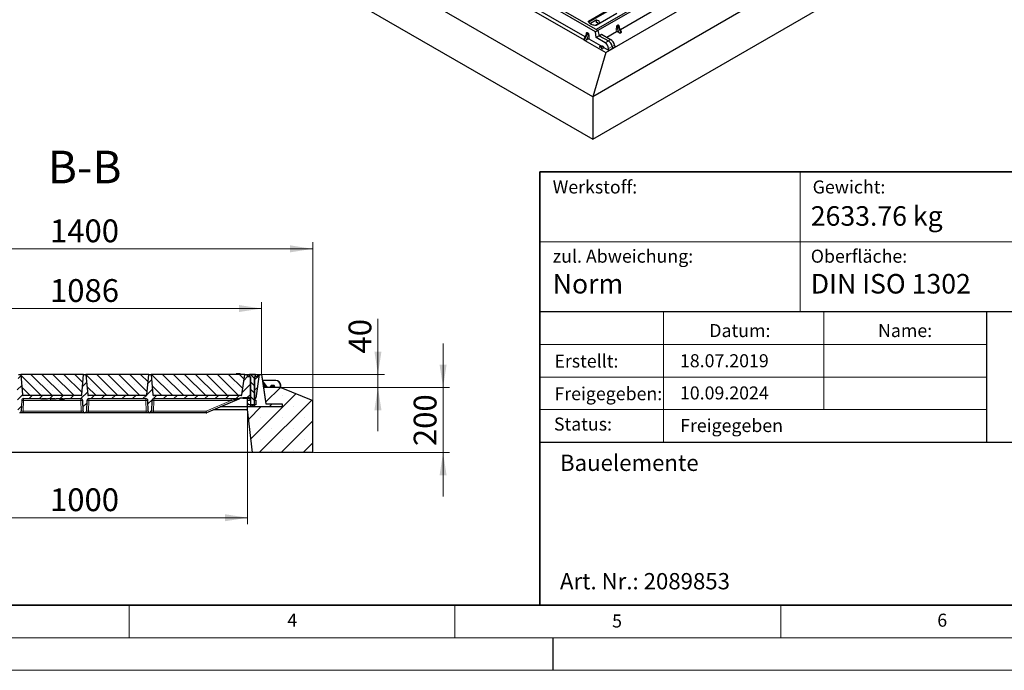
# Model space of a CAD drawing. Units: millimetres. Extents: x 0 to 420, y 0 to 297.
# Drawn here: x 148 to 299, y 0 to 100 of the extents above; entities that cross this region are included whole.
import ezdxf

# ---------------------------------------------------------------- set-up
doc = ezdxf.new("R2010")
doc.units = ezdxf.units.MM
doc.styles.add('SLDTEXTSTYLE0', font='TXT', dxfattribs={"width": 0.605})
doc.dimstyles.new('SLDDIMSTYLE0', dxfattribs={"dimtxt": 3.5, "dimasz": 3.5, "dimexe": 0, "dimexo": 0.0625, "dimgap": 0.875, "dimtad": 1, "dimlfac": 20, "dimrnd": 1e-09, "dimzin": 12, "dimdsep": 46, "dimtxsty": 'SLDTEXTSTYLE0', "dimsah": 1, "dimcen": 0.09, "dimadec": 0, "dimazin": 3, "dimtfac": 1, "dimtdec": 3, "dimtofl": 0, "dimtmove": 0, "dimatfit": 3, "dimfxl": 0, "dimfrac": 2, "dimtolj": 1, "dimtzin": 12, "dimarcsym": 0})
doc.dimstyles.new('SLDDIMSTYLE1', dxfattribs={"dimtxt": 3.5, "dimasz": 3.5, "dimexe": 0, "dimexo": 0.0625, "dimgap": 0.875, "dimtad": 1, "dimlfac": 20, "dimrnd": 1e-09, "dimzin": 12, "dimdsep": 46, "dimtxsty": 'SLDTEXTSTYLE0', "dimsah": 1, "dimcen": 0.09, "dimadec": 0, "dimazin": 3, "dimtfac": 1, "dimtdec": 3, "dimtmove": 0, "dimatfit": 0, "dimfxl": 0, "dimfrac": 2, "dimtolj": 1, "dimtzin": 12, "dimarcsym": 0})
pattern_1 = [(45, (0, 0), (-3.175, 3.175), [])]
pattern_2 = [(45, (0, 0), (-0.79375, 0.79375), [])]

# ---------------------------------------------------------------- blocks, each defined once
blk = doc.blocks.new('_D_13')
at = {"color": 7, "linetype": 'Continuous', "lineweight": 0}
for p, q in [((131.02, 45.51), (131.02, 56.51)), ((185.32, 45.51), (185.32, 56.51)), ((131.02, 55.51), (185.32, 55.51))]:
    blk.add_line(p, q, dxfattribs=at)
at = {"color": 7, "linetype": 'Continuous', "lineweight": 18}
for points in [[(131.02, 55.51), (134.52, 54.97), (134.52, 56.05)], [(185.32, 55.51), (181.82, 56.05), (181.82, 54.97)]]:
    blk.add_solid(points, dxfattribs=at)
at = {"color": 7, "linetype": 'Continuous', "lineweight": 18, "insert": (152.83, 60.02), "char_height": 3.5, "attachment_point": 1, "style": 'SLDTEXTSTYLE0'}
blk.add_mtext('1086', dxfattribs=at)
blk = doc.blocks.new('_D_14')
at = {"color": 7, "linetype": 'Continuous', "lineweight": 0}
for p, q in [((123.17, 41.51), (123.17, 65.67)), ((193.17, 41.51), (193.17, 65.67)), ((193.17, 64.67), (123.17, 64.67))]:
    blk.add_line(p, q, dxfattribs=at)
at = {"color": 7, "linetype": 'Continuous', "lineweight": 18}
for points in [[(123.17, 64.67), (126.67, 64.13), (126.67, 65.21)], [(193.17, 64.67), (189.67, 65.21), (189.67, 64.13)]]:
    blk.add_solid(points, dxfattribs=at)
at = {"color": 7, "linetype": 'Continuous', "lineweight": 18, "insert": (152.83, 69.18), "char_height": 3.5, "attachment_point": 1, "style": 'SLDTEXTSTYLE0'}
blk.add_mtext('1400', dxfattribs=at)
blk = doc.blocks.new('_D_15')
at = {"color": 7, "linetype": 'Continuous', "lineweight": 0}
for p, q in [((133.17, 39.89), (133.17, 22.41)), ((183.17, 39.89), (183.17, 22.41)), ((133.17, 23.41), (183.17, 23.41))]:
    blk.add_line(p, q, dxfattribs=at)
at = {"color": 7, "linetype": 'Continuous', "lineweight": 18}
for points in [[(133.17, 23.41), (136.67, 22.87), (136.67, 23.95)], [(183.17, 23.41), (179.67, 23.95), (179.67, 22.87)]]:
    blk.add_solid(points, dxfattribs=at)
at = {"color": 7, "linetype": 'Continuous', "lineweight": 18, "insert": (152.83, 27.92), "char_height": 3.5, "attachment_point": 1, "style": 'SLDTEXTSTYLE0'}
blk.add_mtext('1000', dxfattribs=at)
blk = doc.blocks.new('_D_16')
at = {"color": 7, "linetype": 'Continuous', "lineweight": 0}
for p, q in [((203.17, 45.41), (203.17, 53.95)), ((185.42, 45.41), (204.17, 45.41)), ((203.17, 43.41), (203.17, 45.41)), ((188.37, 43.41), (204.17, 43.41)), ((203.17, 43.41), (203.17, 36.68))]:
    blk.add_line(p, q, dxfattribs=at)
at = {"color": 7, "linetype": 'Continuous', "lineweight": 18}
for points in [[(203.17, 45.41), (203.71, 48.91), (202.63, 48.91)], [(203.17, 43.41), (202.63, 39.91), (203.71, 39.91)]]:
    blk.add_solid(points, dxfattribs=at)
at = {"color": 7, "linetype": 'Continuous', "lineweight": 18, "insert": (198.66, 48.61), "char_height": 3.5, "attachment_point": 1, "rotation": 90, "style": 'SLDTEXTSTYLE0'}
blk.add_mtext('40', dxfattribs=at)
blk = doc.blocks.new('_D_17')
at = {"color": 7, "linetype": 'Continuous', "lineweight": 0}
for p, q in [((213.17, 43.41), (213.17, 50.14)), ((188.37, 43.41), (214.17, 43.41)), ((213.17, 33.41), (213.17, 43.41)), ((193.27, 33.41), (214.17, 33.41)), ((213.17, 33.41), (213.17, 26.68))]:
    blk.add_line(p, q, dxfattribs=at)
at = {"color": 7, "linetype": 'Continuous', "lineweight": 18}
for points in [[(213.17, 43.41), (213.71, 46.91), (212.63, 46.91)], [(213.17, 33.41), (212.63, 29.91), (213.71, 29.91)]]:
    blk.add_solid(points, dxfattribs=at)
at = {"color": 7, "linetype": 'Continuous', "lineweight": 18, "insert": (208.66, 34.4), "char_height": 3.5, "attachment_point": 1, "rotation": 90, "style": 'SLDTEXTSTYLE0'}
blk.add_mtext('200', dxfattribs=at)

msp = doc.modelspace()

# ---------------------------------------------------------------- hatches: boundary and pattern name
at = {"linetype": 'Continuous', "lineweight": 18}
h = msp.add_hatch(dxfattribs=at)
h.set_pattern_fill('DIN 201 Grauguss', scale=0.25, style=0, pattern_type=2)
h.set_pattern_definition(pattern_2)
edge = h.paths.add_edge_path(flags=0)
edge.add_arc((168.16398, 39.76082), 0.25, 182, 270)
edge.add_line((168.16398, 39.51082), (168.18114, 39.51082))
edge.add_arc((168.18114, 39.76082), 0.25, 270, 358)
edge.add_line((168.43098, 39.7521), (168.4884, 41.39629))
edge.add_arc((168.78822, 41.38582), 0.3, 90, 178, ccw=False)
edge.add_line((168.78822, 41.68582), (181.99214, 41.68582))
edge.add_line((181.99214, 41.68582), (181.99214, 41.76082))
edge.add_line((181.99214, 41.76082), (182.40959, 41.76082))
edge.add_line((182.40959, 41.76082), (182.40959, 41.83582))
edge.add_line((182.40959, 41.83582), (183.40959, 41.83582))
edge.add_line((183.40959, 41.83582), (183.40959, 41.76082))
edge.add_line((183.40959, 41.76082), (183.59756, 41.76082))
edge.add_line((183.59756, 41.76082), (183.59756, 45.01082))
edge.add_line((183.59756, 45.01082), (183.17256, 45.01082))
edge.add_line((183.17256, 45.01082), (183.17256, 45.41082))
edge.add_line((183.17256, 45.41082), (182.72256, 45.41082))
edge.add_line((182.72256, 45.41082), (182.2779, 42.24691))
edge.add_arc((182.17887, 42.26082), 0.1, 270, 352, ccw=False)
edge.add_line((182.17887, 42.16082), (168.72353, 42.16082))
edge.add_arc((168.72353, 42.26082), 0.1, 185, 270, ccw=False)
edge.add_line((168.62391, 42.25211), (168.34756, 45.41082))
edge.add_line((168.34756, 45.41082), (167.99756, 45.41082))
edge.add_line((167.99756, 45.41082), (167.72121, 42.25211))
edge.add_arc((167.62159, 42.26082), 0.1, 270, 355, ccw=False)
edge.add_line((167.62159, 42.16082), (158.72353, 42.16082))
edge.add_arc((158.72353, 42.26082), 0.1, 185, 270, ccw=False)
edge.add_line((158.62391, 42.25211), (158.34756, 45.41082))
edge.add_line((158.34756, 45.41082), (157.99756, 45.41082))
edge.add_line((157.99756, 45.41082), (157.72121, 42.25211))
edge.add_arc((157.62159, 42.26082), 0.1, 270, 355, ccw=False)
edge.add_line((157.62159, 42.16082), (148.72353, 42.16082))
edge.add_arc((148.72353, 42.26082), 0.1, 185, 270, ccw=False)
edge.add_line((148.62391, 42.25211), (148.34756, 45.41082))
edge.add_line((148.34756, 45.41082), (147.99756, 45.41082))
edge.add_line((147.99756, 45.41082), (147.72121, 42.25211))
edge.add_arc((147.62159, 42.26082), 0.1, 270, 355, ccw=False)
edge.add_line((147.62159, 42.16082), (134.16625, 42.16082))
edge.add_arc((134.16625, 42.26082), 0.1, 188, 270, ccw=False)
edge.add_line((134.06722, 42.24691), (133.62256, 45.41082))
edge.add_line((133.62256, 45.41082), (133.17256, 45.41082))
edge.add_line((133.17256, 45.41082), (133.17256, 45.01082))
edge.add_line((133.17256, 45.01082), (132.74756, 45.01082))
edge.add_line((132.74756, 45.01082), (132.74756, 41.76082))
edge.add_line((132.74756, 41.76082), (132.93553, 41.76082))
edge.add_line((132.93553, 41.76082), (132.93553, 41.83582))
edge.add_line((132.93553, 41.83582), (133.93553, 41.83582))
edge.add_line((133.93553, 41.83582), (133.93553, 41.76082))
edge.add_line((133.93553, 41.76082), (134.35298, 41.76082))
edge.add_line((134.35298, 41.76082), (134.35298, 41.68582))
edge.add_line((134.35298, 41.68582), (147.5569, 41.68582))
edge.add_arc((147.5569, 41.38582), 0.3, 2, 90, ccw=False)
edge.add_line((147.85672, 41.39629), (147.91413, 39.7521))
edge.add_arc((148.16398, 39.76082), 0.25, 182, 270)
edge.add_line((148.16398, 39.51082), (148.18114, 39.51082))
edge.add_arc((148.18114, 39.76082), 0.25, 270, 358)
edge.add_line((148.43098, 39.7521), (148.4884, 41.39629))
edge.add_arc((148.78822, 41.38582), 0.3, 90, 178, ccw=False)
edge.add_line((148.78822, 41.68582), (151.36482, 41.68582))
edge.add_line((151.36482, 41.68582), (151.42256, 41.58582))
edge.add_line((151.42256, 41.58582), (151.52256, 41.58582))
edge.add_line((151.52256, 41.58582), (151.58029, 41.68582))
edge.add_line((151.58029, 41.68582), (152.26482, 41.68582))
edge.add_line((152.26482, 41.68582), (152.32256, 41.58582))
edge.add_line((152.32256, 41.58582), (152.42256, 41.58582))
edge.add_line((152.42256, 41.58582), (152.48029, 41.68582))
edge.add_line((152.48029, 41.68582), (153.63982, 41.68582))
edge.add_spline(control_points=[(153.63982, 41.68582), (153.65907, 41.65249), (153.67831, 41.61916), (153.69756, 41.58582)], knot_values=[0.047250206, 0.047250206, 0.047250206, 0.047250206, 0.049564629, 0.049564629, 0.049564629, 0.049564629], weights=[1, 1, 1, 1], degree=3, periodic=0)
edge.add_line((153.69756, 41.58582), (153.79756, 41.58582))
edge.add_spline(control_points=[(153.79756, 41.58582), (153.8168, 41.61916), (153.83605, 41.65249), (153.85529, 41.68582)], knot_values=[0.066854378, 0.066854378, 0.066854378, 0.066854378, 0.069147223, 0.069147223, 0.069147223, 0.069147223], weights=[1, 1, 1, 1], degree=3, periodic=0)
edge.add_line((153.85529, 41.68582), (154.21504, 41.68582))
edge.add_spline(control_points=[(154.21504, 41.68582), (154.23591, 41.65245), (154.25684, 41.61912), (154.27784, 41.58582)], knot_values=[0.014124739, 0.014124739, 0.014124739, 0.014124739, 0.016486817, 0.016486817, 0.016486817, 0.016486817], weights=[1, 1, 1, 1], degree=3, periodic=0)
edge.add_line((154.27784, 41.58582), (154.38801, 41.58582))
edge.add_spline(control_points=[(154.38801, 41.58582), (154.40946, 41.61922), (154.43099, 41.65256), (154.45263, 41.68582)], knot_values=[0.009209529, 0.009209529, 0.009209529, 0.009209529, 0.011590673, 0.011590673, 0.011590673, 0.011590673], weights=[1, 1, 1, 1], degree=3, periodic=0)
edge.add_line((154.45263, 41.68582), (154.89229, 41.68582))
edge.add_spline(control_points=[(154.89229, 41.68582), (154.91391, 41.65256), (154.93543, 41.61922), (154.95686, 41.58582)], knot_values=[0.009374019, 0.009374019, 0.009374019, 0.009374019, 0.011754691, 0.011754691, 0.011754691, 0.011754691], weights=[1, 1, 1, 1], degree=3, periodic=0)
edge.add_line((154.95686, 41.58582), (155.06697, 41.58582))
edge.add_spline(control_points=[(155.06697, 41.58582), (155.08796, 41.61912), (155.10888, 41.65245), (155.12974, 41.68582)], knot_values=[0.014307857, 0.014307857, 0.014307857, 0.014307857, 0.016669215, 0.016669215, 0.016669215, 0.016669215], weights=[1, 1, 1, 1], degree=3, periodic=0)
edge.add_line((155.12974, 41.68582), (157.5569, 41.68582))
edge.add_arc((157.5569, 41.38582), 0.3, 2, 90, ccw=False)
edge.add_line((157.85672, 41.39629), (157.91413, 39.7521))
edge.add_arc((158.16398, 39.76082), 0.25, 182, 270)
edge.add_line((158.16398, 39.51082), (158.18114, 39.51082))
edge.add_arc((158.18114, 39.76082), 0.25, 270, 358)
edge.add_line((158.43098, 39.7521), (158.4884, 41.39629))
edge.add_arc((158.78822, 41.38582), 0.3, 90, 178, ccw=False)
edge.add_line((158.78822, 41.68582), (167.5569, 41.68582))
edge.add_arc((167.5569, 41.38582), 0.3, 2, 90, ccw=False)
edge.add_line((167.85672, 41.39629), (167.91413, 39.7521))
h = msp.add_hatch(dxfattribs=at)
h.set_pattern_fill('SACNCR', scale=0.5, angle=90, style=0)
edge = h.paths.add_edge_path(flags=0)
edge.add_arc((157.62159, 42.26082), 0.1, 270, 355)
edge.add_line((157.72121, 42.25211), (157.99756, 45.41082))
edge.add_line((157.99756, 45.41082), (148.34756, 45.41082))
edge.add_line((148.34756, 45.41082), (148.62391, 42.25211))
edge.add_arc((148.72353, 42.26082), 0.1, 185, 270)
edge.add_line((148.72353, 42.16082), (157.62159, 42.16082))
h = msp.add_hatch(dxfattribs=at)
h.set_pattern_fill('SACNCR', scale=0.5, angle=90, style=0)
edge = h.paths.add_edge_path(flags=0)
edge.add_arc((167.62159, 42.26082), 0.1, 270, 355)
edge.add_line((167.72121, 42.25211), (167.99756, 45.41082))
edge.add_line((167.99756, 45.41082), (158.34756, 45.41082))
edge.add_line((158.34756, 45.41082), (158.62391, 42.25211))
edge.add_arc((158.72353, 42.26082), 0.1, 185, 270)
edge.add_line((158.72353, 42.16082), (167.62159, 42.16082))
h = msp.add_hatch(dxfattribs=at)
h.set_pattern_fill('SACNCR', scale=0.5, angle=90, style=0)
edge = h.paths.add_edge_path(flags=0)
edge.add_arc((182.17887, 42.26082), 0.1, 270, 352)
edge.add_line((182.2779, 42.24691), (182.72256, 45.41082))
edge.add_line((182.72256, 45.41082), (168.34756, 45.41082))
edge.add_line((168.34756, 45.41082), (168.62391, 42.25211))
edge.add_arc((168.72353, 42.26082), 0.1, 185, 270)
edge.add_line((168.72353, 42.16082), (182.17887, 42.16082))
h = msp.add_hatch(dxfattribs=at)
h.set_pattern_fill('DIN 201 Grauguss', style=0, pattern_type=2)
h.set_pattern_definition(pattern_1)
h.paths.add_polyline_path([(184.25159, 41.73582), (184.25159, 41.43582), (184.45159, 41.43582), (184.45159, 40.73582), (183.35159, 40.73582), (183.35159, 40.83582), (183.15159, 40.83582), (183.15159, 40.41082), (188.45159, 40.41082), (188.45159, 40.91082), (185.95499, 40.91082), (185.32256, 45.41082), (184.92256, 45.41082), (184.40959, 41.76082), (184.27659, 41.76082)], flags=0)
h = msp.add_hatch(dxfattribs=at)
h.set_pattern_fill('ANSI31', scale=0.25, angle=90, style=0)
h.paths.add_polyline_path([(183.62256, 40.55902), (183.67076, 40.51082), (184.17436, 40.51082), (184.22256, 40.55902), (184.22256, 45.01082), (184.39335, 45.01082), (184.39335, 45.37382), (184.37256, 45.38582), (183.47256, 45.38582), (183.45177, 45.37382), (183.45177, 45.01082), (183.62256, 45.01082)], flags=0)
h = msp.add_hatch(dxfattribs=at)
h.set_pattern_fill('DIN 201 Grauguss', scale=0.25, style=0, pattern_type=2)
h.set_pattern_definition(pattern_2)
h.paths.add_polyline_path([(184.67256, 45.41082), (184.67256, 45.01082), (184.24756, 45.01082), (184.24756, 41.76082), (184.40959, 41.76082), (184.92256, 45.41082)], flags=0)
h = msp.add_hatch(dxfattribs=at)
h.set_pattern_fill('SACNCR', style=0)
h.paths.add_polyline_path([(183.17256, 40.41082), (183.17256, 39.99349), (183.92256, 33.41082), (193.17256, 33.41082), (193.17256, 41.41082), (188.27256, 43.41082), (185.60364, 43.41082), (185.95499, 40.91082), (188.45159, 40.91082), (188.45159, 40.41082)], flags=0)
h = msp.add_hatch(dxfattribs=at)
h.set_pattern_fill('DIN 201 Grauguss', style=0, pattern_type=2)
h.set_pattern_definition(pattern_1)
h.paths.add_polyline_path([(183.15159, 41.43582), (183.55159, 41.43582), (183.55159, 41.73582), (183.52659, 41.76082), (183.15159, 41.76082)], flags=0)

# ---------------------------------------------------------------- linework, layer by layer
at = {"color": 7, "linetype": 'Continuous', "lineweight": 25}
for p, q in [((396.64559, 180.67692), (236.13235, 88.0146)), ((238.12993, 94.80125), (386.29928, 180.3376)), ((236.13235, 81.48227), (396.64559, 174.14459)), ((236.58282, 97.94959), (198.15722, 120.13221)), ((236.93637, 98.15369), (198.51077, 120.33632)), ((236.65351, 98.31698), (198.8233, 120.1559)), ((236.13235, 88.0146), (186.63488, 116.58888)), ((186.63488, 110.05655), (236.13235, 81.48227)), ((255.03828, 108.93029), (236.65351, 98.31698)), ((255.32113, 108.76701), (236.93635, 98.1537)), ((216.88596, 107.06513), (234.80763, 96.71918)), ((234.97442, 97.18799), (217.57897, 107.23018)), ((235.48678, 99.60283), (238.66876, 101.43975)), ((246.5185, 101.8228), (240.39423, 98.28734)), ((238.67205, 101.23038), (235.55065, 99.42843)), ((239.83549, 100.76621), (236.65351, 98.92929)), ((236.64624, 99.74811), (235.80074, 99.26001)), ((236.48023, 98.94504), (237.25879, 99.3945)), ((236.64624, 99.74811), (236.64906, 99.37588)), ((236.65351, 98.31698), (236.93635, 98.1537)), ((240.55084, 97.95241), (240.1608, 98.78658)), ((235.18999, 97.65383), (234.79057, 96.79069)), ((235.40116, 96.82265), (235.13263, 96.67614)), ((235.19093, 97.6534), (235.18585, 97.6431)), ((237.37536, 95.80196), (235.61019, 96.82097)), ((236.58282, 97.94959), (236.93637, 98.15369)), ((236.65377, 97.10583), (236.58282, 97.94959)), ((237.12519, 97.37798), (236.65377, 97.10583)), ((238.06632, 96.29038), (236.65377, 97.10583)), ((236.93637, 98.15369), (237.12519, 97.37798)), ((237.12518, 97.378), (237.4822, 97.5841)), ((237.12519, 97.37798), (238.53774, 96.56253)), ((237.4822, 97.5841), (238.89477, 96.76864)), ((239.80099, 97.94486), (238.32912, 97.09517)), ((240.20844, 97.83803), (240.0106, 97.946)), ((240.44176, 97.82572), (240.51975, 97.87074)), ((234.8996, 96.66346), (234.82161, 96.70849)), ((234.91719, 96.65593), (238.12993, 94.80125)), ((237.3831, 95.80769), (237.20506, 95.67601)), ((237.3831, 95.80769), (237.53573, 95.75922)), ((237.68836, 95.71075), (237.51031, 95.57907)), ((237.53573, 95.75922), (237.68836, 95.71075)), ((237.68279, 95.29286), (237.61561, 95.37047)), ((237.66678, 95.75549), (237.63946, 95.73527)), ((237.68836, 95.71075), (237.81867, 95.52065)), ((237.81867, 95.52065), (237.90828, 95.38993)), ((238.59131, 95.10001), (237.90239, 95.49771)), ((238.59131, 95.10001), (238.57773, 95.4166)), ((238.59131, 95.10001), (239.55003, 95.65347)), ((239.13409, 95.73779), (239.193, 95.44736)), ((239.49112, 95.94389), (239.55003, 95.65347)), ((238.12993, 94.80125), (236.13235, 88.0146)), ((236.13235, 88.0146), (236.13235, 81.48227)), ((410, 55), (228, 55)), ((296.6, 55), (296.6, 35)), ((147.99756, 45.41082), (148.34756, 45.41082)), ((157.99756, 45.41082), (148.34756, 45.41082)), ((148.34756, 45.41082), (148.62391, 42.25211)), ((157.72121, 42.25211), (157.99756, 45.41082)), ((157.99756, 45.41082), (158.34756, 45.41082)), ((167.99756, 45.41082), (158.34756, 45.41082)), ((158.34756, 45.41082), (158.62391, 42.25211)), ((167.72121, 42.25211), (167.99756, 45.41082)), ((167.99756, 45.41082), (168.34756, 45.41082)), ((168.34756, 45.41082), (168.62391, 42.25211)), ((182.72256, 45.41082), (168.34756, 45.41082)), ((181.38796, 45.41082), (181.41477, 45.51082)), ((181.38796, 45.41082), (181.41477, 45.51082)), ((181.38797, 45.41082), (181.41477, 45.51082)), ((181.39576, 45.41082), (181.42256, 45.51082)), ((181.42006, 45.51082), (181.41477, 45.51082)), ((181.42256, 45.51082), (181.42171, 45.50766)), ((182.02256, 45.51082), (181.42256, 45.51082)), ((182.04935, 45.41082), (182.02256, 45.51082)), ((182.05716, 45.41082), (182.03035, 45.51082)), ((182.2779, 42.24691), (182.72256, 45.41082)), ((182.72256, 45.41082), (183.17256, 45.41082)), ((183.17256, 45.01082), (183.17256, 45.41082)), ((183.17256, 45.41082), (184.67256, 45.41082)), ((183.41608, 45.34563), (183.45177, 45.37382)), ((183.41608, 45.01082), (183.41608, 45.34563)), ((183.45177, 45.37382), (183.47256, 45.38582)), ((183.45177, 45.37382), (183.45177, 45.01082)), ((184.37256, 45.38582), (183.47256, 45.38582)), ((184.37256, 45.38582), (184.39335, 45.37382)), ((184.39335, 45.01082), (184.39335, 45.37382)), ((184.92256, 45.41082), (184.40959, 41.76082)), ((184.67256, 45.41082), (184.67256, 45.01082)), ((184.67256, 45.41082), (184.92256, 45.41082)), ((184.92256, 45.41082), (185.32256, 45.41082)), ((185.32256, 45.41082), (185.36453, 45.41082)), ((185.32256, 45.41082), (185.95499, 40.91082)), ((185.49805, 44.46082), (185.36453, 45.41082)), ((183.59756, 45.01082), (183.17256, 45.01082)), ((183.62256, 45.01082), (183.45177, 45.01082)), ((183.59756, 41.76082), (183.59756, 45.01082)), ((183.62256, 45.01082), (183.62256, 40.55902)), ((184.22256, 40.55902), (184.22256, 45.01082)), ((184.39335, 45.01082), (184.22256, 45.01082)), ((184.24756, 45.01082), (184.24756, 41.76082)), ((184.67256, 45.01082), (184.24756, 45.01082)), ((187.45375, 44.46082), (185.45607, 44.46082)), ((186.20267, 43.41082), (185.48574, 44.38021)), ((185.60364, 43.41082), (185.95499, 40.91082)), ((188.27256, 43.41082), (185.60364, 43.41082)), ((186.65053, 43.5048), (186.59615, 43.41082)), ((186.62724, 43.41082), (186.65053, 43.45052)), ((186.65053, 43.45052), (186.63045, 43.41082)), ((186.76534, 43.70323), (186.65053, 43.5048)), ((186.99628, 43.70397), (186.76534, 43.70323)), ((186.76534, 43.70323), (186.76534, 43.65392)), ((187.22722, 43.70472), (186.99628, 43.70397)), ((187.22722, 43.70472), (187.22722, 43.65541)), ((187.34334, 43.50704), (187.22722, 43.70472)), ((187.34334, 43.51121), (187.32083, 43.54536)), ((187.36219, 43.47495), (187.34334, 43.51121)), ((187.39986, 43.41082), (187.34334, 43.50704)), ((187.36472, 43.41082), (187.34334, 43.45276)), ((187.34334, 43.45276), (187.36816, 43.41082)), ((188.23286, 43.41082), (188.2009, 43.77619)), ((188.2749, 43.40987), (188.24285, 43.77619)), ((188.27256, 43.41082), (193.17256, 41.41082)), ((148.4884, 41.39629), (148.43098, 39.7521)), ((157.62159, 42.16082), (148.72353, 42.16082)), ((148.78822, 41.68582), (151.36482, 41.68582)), ((151.42256, 41.58582), (151.36482, 41.68582)), ((151.52256, 41.58582), (151.42256, 41.58582)), ((151.52256, 41.58582), (151.58029, 41.68582)), ((152.32256, 41.58582), (151.52256, 41.58582)), ((151.58029, 41.68582), (152.26482, 41.68582)), ((152.26482, 41.68582), (152.32256, 41.58582)), ((152.42256, 41.58582), (152.32256, 41.58582)), ((152.48029, 41.68582), (152.42256, 41.58582)), ((152.48029, 41.68582), (153.63982, 41.68582)), ((152.86477, 41.58582), (152.78848, 41.68582)), ((152.86477, 41.58582), (152.95133, 41.58582)), ((152.95133, 41.58582), (152.97664, 41.68582)), ((153.69756, 41.58582), (152.95133, 41.58582)), ((153.63982, 41.68582), (153.69756, 41.58582)), ((153.79756, 41.58582), (153.69756, 41.58582)), ((153.85529, 41.68582), (153.79756, 41.58582)), ((153.85529, 41.68582), (154.21504, 41.68582)), ((154.27784, 41.58582), (154.21504, 41.68582)), ((154.27784, 41.58582), (154.38801, 41.58582)), ((154.38801, 41.58582), (154.45263, 41.68582)), ((154.38801, 41.58582), (154.67289, 41.58582)), ((154.45263, 41.68582), (154.89229, 41.68582)), ((154.67282, 41.68582), (154.67289, 41.58582)), ((154.67289, 41.58582), (154.95686, 41.58582)), ((154.89229, 41.68582), (154.95686, 41.58582)), ((154.95686, 41.58582), (155.06697, 41.58582)), ((155.12974, 41.68582), (155.06697, 41.58582)), ((155.12974, 41.68582), (157.5569, 41.68582)), ((157.91413, 39.7521), (157.85672, 41.39629)), ((158.4884, 41.39629), (158.43098, 39.7521)), ((167.62159, 42.16082), (158.72353, 42.16082)), ((158.78822, 41.68582), (167.5569, 41.68582)), ((167.91413, 39.7521), (167.85672, 41.39629)), ((168.4884, 41.39629), (168.43098, 39.7521)), ((182.17887, 42.16082), (168.72353, 42.16082)), ((168.78822, 41.68582), (181.99214, 41.68582)), ((176.91216, 39.53508), (181.87396, 41.66157)), ((181.91391, 41.67604), (181.9619, 41.6843)), ((182.40959, 41.76082), (181.99214, 41.76082)), ((181.99214, 41.76082), (181.99214, 41.68582)), ((182.40959, 41.83582), (183.40959, 41.83582)), ((182.40959, 41.83582), (182.40959, 41.76082)), ((182.40959, 41.76082), (183.15159, 41.76082)), ((183.15159, 41.43582), (183.15159, 41.76082)), ((183.15159, 41.76082), (183.52659, 41.76082)), ((183.15159, 41.43582), (183.55159, 41.43582)), ((183.15159, 40.83582), (183.15159, 41.43582)), ((183.15159, 40.41082), (183.15159, 40.83582)), ((183.35159, 40.83582), (183.15159, 40.83582)), ((183.35159, 40.73582), (183.35159, 40.83582)), ((183.40959, 41.76082), (183.40959, 41.83582)), ((183.59756, 41.76082), (183.40959, 41.76082)), ((183.55159, 41.73582), (183.52659, 41.76082)), ((183.62256, 41.73582), (183.55159, 41.73582)), ((183.55159, 41.43582), (183.55159, 41.73582)), ((183.55159, 41.43582), (183.62256, 41.43582)), ((183.62256, 41.76082), (183.59756, 41.76082)), ((184.24756, 41.76082), (184.22256, 41.76082)), ((184.25159, 41.73582), (184.22256, 41.73582)), ((184.22256, 41.43582), (184.25159, 41.43582)), ((184.40959, 41.76082), (184.24756, 41.76082)), ((184.27659, 41.76082), (184.25159, 41.73582)), ((184.25159, 41.73582), (184.25159, 41.43582)), ((184.25159, 41.43582), (184.45159, 41.43582)), ((184.27659, 41.76082), (184.40959, 41.76082)), ((184.45159, 41.43582), (184.45159, 40.73582)), ((185.95499, 40.91082), (188.45159, 40.91082)), ((188.45159, 40.91082), (188.45159, 40.41082)), ((193.17256, 33.41082), (193.17256, 41.41082)), ((157.61432, 39.51082), (148.7308, 39.51082)), ((158.18114, 39.51082), (158.16398, 39.51082)), ((167.61432, 39.51082), (158.7308, 39.51082)), ((168.18114, 39.51082), (168.16398, 39.51082)), ((176.79398, 39.51082), (168.7308, 39.51082)), ((177.98178, 39.99349), (183.17256, 39.99349)), ((183.15159, 40.41082), (178.95556, 40.41082)), ((188.45159, 40.41082), (183.15159, 40.41082)), ((183.17256, 39.99349), (183.17256, 40.41082)), ((188.45159, 40.41082), (183.17256, 40.41082)), ((183.92256, 33.41082), (183.17256, 39.99349)), ((184.45159, 40.73582), (183.35159, 40.73582)), ((183.62256, 40.55902), (183.67076, 40.51082)), ((183.67076, 40.51082), (184.17436, 40.51082)), ((184.17436, 40.51082), (184.22256, 40.55902)), ((228, 35), (410, 35)), ((183.92256, 33.41082), (132.42256, 33.41082)), ((193.17256, 33.41082), (183.92256, 33.41082))]:
    msp.add_line(p, q, dxfattribs=at)
at = {"color": 8, "linetype": 'Continuous', "lineweight": 18}
for p, q in [((239.80099, 97.94486), (239.7628, 98.32936)), ((239.91506, 98.97711), (239.99305, 99.02213)), ((240.0128, 98.95494), (239.93481, 98.90992)), ((240.44176, 97.82572), (239.93481, 98.90992)), ((240.20844, 97.83803), (239.97086, 98.34615)), ((239.97086, 98.34615), (240.0106, 97.946)), ((240.0128, 98.95494), (240.51975, 97.87074)), ((240.26479, 98.61916), (240.27452, 98.54337)), ((234.82161, 96.70849), (235.31839, 97.782)), ((235.39638, 97.73698), (234.8996, 96.66346)), ((235.11052, 97.48208), (235.11394, 97.55519)), ((235.40692, 97.26888), (235.13263, 96.67614)), ((235.39638, 97.73698), (235.31839, 97.782)), ((235.33869, 97.86161), (235.41668, 97.81659)), ((235.40116, 96.82265), (235.40692, 97.26888)), ((235.61594, 97.2654), (235.61019, 96.82097)), ((238.89477, 96.76864), (238.53774, 96.56253)), ((238.53774, 96.56253), (238.06632, 96.29038)), ((238.57773, 95.4166), (239.13409, 95.73779)), ((239.13409, 95.73779), (239.49112, 95.94389)), ((185.68662, 43.86513), (185.75047, 43.41082)), ((186.02261, 43.41082), (185.68662, 43.86513)), ((148.78822, 41.39629), (148.7308, 39.7521)), ((148.78822, 41.68582), (148.78822, 41.39629)), ((157.5569, 41.39629), (148.78822, 41.39629)), ((157.5569, 41.68582), (157.5569, 41.39629)), ((157.61432, 39.7521), (157.5569, 41.39629)), ((158.78822, 41.39629), (158.7308, 39.7521)), ((158.78822, 41.68582), (158.78822, 41.39629)), ((167.5569, 41.39629), (158.78822, 41.39629)), ((167.5569, 41.68582), (167.5569, 41.39629)), ((167.61432, 39.7521), (167.5569, 41.39629)), ((168.78822, 41.39629), (168.7308, 39.7521)), ((168.78822, 41.39629), (168.78822, 41.68582)), ((180.6407, 41.39629), (168.78822, 41.39629)), ((180.6407, 41.39629), (176.81368, 39.75614)), ((180.6407, 41.39629), (180.6407, 41.68582)), ((148.7308, 39.51082), (148.7308, 39.7521)), ((157.61432, 39.7521), (148.7308, 39.7521)), ((157.61432, 39.51082), (157.61432, 39.7521)), ((158.7308, 39.51082), (158.7308, 39.7521)), ((167.61432, 39.7521), (158.7308, 39.7521)), ((167.61432, 39.51082), (167.61432, 39.7521)), ((168.7308, 39.7521), (168.7308, 39.51082)), ((168.7308, 39.7521), (176.79398, 39.7521)), ((176.79398, 39.7521), (176.79398, 39.51082))]:
    msp.add_line(p, q, dxfattribs=at)
at = {"color": 7, "linetype": 'Continuous', "lineweight": 35}
for p, q in [((228, 76.5), (228, 10)), ((228, 76.5), (410, 76.5)), ((20, 10), (415, 10))]:
    msp.add_line(p, q, dxfattribs=at)
at = {"color": 7, "linetype": 'Continuous', "lineweight": 18}
for p, q in [((268, 76.5), (268, 55)), ((228, 65.75), (310, 65.75)), ((228, 55), (410, 55)), ((410, 55), (228, 55)), ((247, 55), (247, 35)), ((271.6, 55), (271.6, 40)), ((228, 50), (296.6, 50)), ((296.6, 45), (228, 45)), ((228, 40), (296.6, 40)), ((165, 10), (165, 5)), ((215, 10), (215, 5)), ((265, 10), (265, 5)), ((15, 5), (415, 5)), ((0, 0), (420, 0))]:
    msp.add_line(p, q, dxfattribs=at)
msp.add_line((230, 5), (230, 0))
at = {"color": 7, "linetype": 'Continuous', "lineweight": 25, "flags": 128}
for points in [[(236.65351, 98.92929), (236.49258, 98.94345), (236.33606, 98.96925), (236.18644, 99.00627), (236.04613, 99.05392), (235.91739, 99.11143), (235.80229, 99.17788), (235.70266, 99.2522), (235.62013, 99.33319), (235.556, 99.41957), (235.51131, 99.50993), (235.48678, 99.60283)], [(235.80074, 99.26001), (235.825, 99.19431), (235.85783, 99.1437)], [(237.25879, 99.3945), (237.23453, 99.4602), (237.19197, 99.52272), (237.13226, 99.58039), (237.05701, 99.63163), (236.96825, 99.67507), (236.86836, 99.70954), (236.76005, 99.73411), (236.64624, 99.74811)], [(237.61561, 95.37047), (237.64357, 95.32669), (237.66261, 95.29267)], [(186.67268, 43.54308), (186.63708, 43.48366), (186.63201, 43.4728)], [(187.05422, 43.70416), (186.98184, 43.70784), (186.93837, 43.70378)]]:
    msp.add_lwpolyline(points, dxfattribs=at)
at = {"color": 8, "linetype": 'Continuous', "lineweight": 18, "flags": 128}
for points in [[(240.24552, 98.6054), (240.24649, 98.60623), (240.26479, 98.61916)], [(235.13644, 97.53809), (235.13228, 97.54195), (235.11394, 97.55519)]]:
    msp.add_lwpolyline(points, dxfattribs=at)
at = {"color": 7, "linetype": 'Continuous', "lineweight": 25}
for centre, radius, start, end in [((236.59028, 98.40492), 0.97274, 62.5072205, 86.5359425), ((237.27842, 95.49358), 0.12756, 64.8316784, 141.85453), ((237.10152, 95.04782), 0.60695, 32.1125758, 67.6144311), ((237.48964, 95.5133), 0.26969, 49.4303582, 95.3330607), ((237.20217, 95.10084), 0.77226, 24.0086905, 49.4539543), ((185.60634, 44.4694), 0.15, 188, 216.4854137), ((187.45375, 43.71082), 0.75, 5, 90), ((187.4957, 43.71082), 0.75, 5, 90), ((186.99684, 43.24903), 0.40067, 90.0796343, 149.8076745), ((186.99759, 43.24987), 0.25139, 39.8122984, 140.1877016), ((186.99759, 43.24445), 0.25143, 41.4310285, 138.5689715), ((186.99759, 43.23889), 0.21016, 54.8954927, 125.1045073), ((186.9983, 43.24897), 0.40073, 30.5667569, 90.2886703), ((148.78822, 41.38582), 0.3, 90, 178), ((148.72353, 42.26082), 0.1, 185, 270), ((157.5569, 41.38582), 0.3, 2, 90), ((157.62159, 42.26082), 0.1, 270, 355), ((158.78822, 41.38582), 0.3, 90, 178), ((158.72353, 42.26082), 0.1, 185, 270), ((167.5569, 41.38582), 0.3, 2, 90), ((167.62159, 42.26082), 0.1, 270, 355), ((168.78822, 41.38582), 0.3, 90, 178), ((168.72353, 42.26082), 0.1, 185, 270), ((181.99214, 41.38582), 0.3, 90, 113.1985905), ((182.17887, 42.26082), 0.1, 270, 352), ((148.18114, 39.76082), 0.25, 270, 358), ((158.16398, 39.76082), 0.25, 182, 270), ((158.18114, 39.76082), 0.25, 270, 358), ((168.16398, 39.76082), 0.25, 182, 270), ((168.18114, 39.76082), 0.25, 270, 358)]:
    msp.add_arc(centre, radius, start, end, dxfattribs=at)
at = {"color": 8, "linetype": 'Continuous', "lineweight": 18}
for centre, radius, start, end in [((239.88701, 98.08757), 0.27183, 72.0334905, 117.1889581), ((240.13271, 99.00461), 0.21939, 187.2010489, 205.5695471), ((240.2107, 99.04963), 0.21939, 187.2010489, 205.5695471), ((235.13066, 97.87226), 0.2083, 334.321223, 357.0680343), ((235.20865, 97.82724), 0.2083, 334.321223, 357.0680343), ((235.50777, 97.04732), 0.24343, 63.6183031, 114.4724578), ((185.35057, 46.0004), 2.16154, 275.0885595, 278.9439226), ((148.63831, 39.24554), 2.15597, 86.0128986, 93.9871014), ((157.70681, 39.24554), 2.15597, 86.0128986, 93.9871014), ((158.63831, 39.24554), 2.15597, 86.0128986, 93.9871014), ((167.70681, 39.24554), 2.15597, 86.0128986, 93.9871014), ((168.63831, 39.24554), 2.15597, 86.0128986, 93.9871014), ((180.83645, 41.41576), 4.35167, 202.4189483, 205.6056891)]:
    msp.add_arc(centre, radius, start, end, dxfattribs=at)
at = {"color": 7, "linetype": 'Continuous', "lineweight": 25}
for centre, major_axis, ratio, start_param, end_param in [((234.95322, 96.785), (0.16797, 0.0296), 0.55260858, 2.774574895, 3.574743696), ((235.50413, 96.75966), (0.15001, 0.00005), 0.577682334, 0.785321892, 2.327214799), ((238.9693, 96.19926), (-0.44408, 0.60843), 0.491963364, 3.961572879, 5.445102743), ((239.90785, 97.88289), (0.15057, -0.00126), 0.578586373, 0.824588148, 2.364705149), ((240.30984, 97.90188), (0.16845, -0.03031), 0.551517393, 4.169020372, 5.704910114), ((240.38783, 97.9469), (0.16845, -0.03031), 0.551517393, 5.704910114, 6.654959903), ((234.98343, 96.85028), (0.18293, 0.12239), 0.515009378, 3.240574881, 3.389966707), ((235.06142, 96.80526), (0.18293, 0.12239), 0.515009378, 3.389966707, 3.539358532), ((235.03121, 96.73998), (0.16797, 0.0296), 0.55260858, 3.873527348, 5.260025264), ((237.71413, 95.47956), (-0.13928, 0.26845), 0.596697979, 5.532052204, 6.112079707), ((237.71413, 95.47956), (-0.13928, 0.26845), 0.596697979, 4.476822384, 5.532052204), ((238.0478, 95.66729), (-0.35455, 0.66118), 0.597163425, 4.033056701, 5.516586565), ((238.61227, 95.99315), (-0.44408, 0.60843), 0.491963364, 3.961572879, 5.445102743), ((238.61227, 95.99315), (-0.44408, 0.60843), 0.491963364, 3.961572879, 5.445102743)]:
    msp.add_ellipse(centre, major_axis=major_axis, ratio=ratio, start_param=start_param, end_param=end_param, dxfattribs=at)
at = {"color": 8, "linetype": 'Continuous', "lineweight": 18}
for points, knots in [([(239.7628, 98.32936), (239.75884, 98.39676), (239.75112, 98.52833), (239.77236, 98.69951), (239.80732, 98.82231), (239.83877, 98.89326), (239.87488, 98.9477), (239.90237, 98.96782), (239.91506, 98.97711)], [0, 0, 0, 0, 0.310985944, 0.607160601, 0.732624923, 0.838057459, 0.925229369, 1, 1, 1, 1]), ([(239.93481, 98.90992), (239.93165, 98.90756), (239.92498, 98.90257), (239.91366, 98.88357), (239.90396, 98.84724), (239.89959, 98.78991), (239.90166, 98.71813), (239.91063, 98.63167), (239.92577, 98.53788), (239.94615, 98.44031), (239.96267, 98.37735), (239.97086, 98.34615)], [0, 0, 0, 0, 0.0233205259, 0.0492406201, 0.1153074365, 0.2101881245, 0.3371495166, 0.4788166579, 0.6553611681, 0.8292081029, 1, 1, 1, 1]), ([(239.99305, 99.02213), (240.00616, 99.02774), (240.03456, 99.03988), (240.07783, 99.03126), (240.12055, 99.00314), (240.17741, 98.93335), (240.23256, 98.80626), (240.25388, 98.68253), (240.26479, 98.61916)], [0, 0, 0, 0, 0.074770631, 0.161942541, 0.267375077, 0.392839399, 0.689014056, 1, 1, 1, 1]), ([(240.1607, 98.78654), (240.15006, 98.80846), (240.12949, 98.85083), (240.09646, 98.90355), (240.06546, 98.94047), (240.04084, 98.95699), (240.02346, 98.95942), (240.01623, 98.95638), (240.0128, 98.95494)], [0, 0, 0, 0, 0.287455255, 0.55577557, 0.756304656, 0.895932041, 0.950712771, 1, 1, 1, 1]), ([(235.11394, 97.55519), (235.11903, 97.60666), (235.12904, 97.70794), (235.17148, 97.80762), (235.21956, 97.85907), (235.25809, 97.87787), (235.2984, 97.88021), (235.32581, 97.86755), (235.33869, 97.86161)], [0, 0, 0, 0, 0.2980153541, 0.5864565867, 0.7124231928, 0.8219325743, 0.9163553781, 1, 1, 1, 1]), ([(235.31839, 97.782), (235.31503, 97.78353), (235.30806, 97.78669), (235.29209, 97.78648), (235.26993, 97.77544), (235.24303, 97.74732), (235.21516, 97.70613), (235.19921, 97.67142), (235.19093, 97.6534)], [0, 0, 0, 0, 0.05654669, 0.117365977, 0.263190591, 0.461769987, 0.720685784, 1, 1, 1, 1]), ([(235.40692, 97.26888), (235.41406, 97.30362), (235.42831, 97.37305), (235.44028, 97.47593), (235.44385, 97.56494), (235.43948, 97.63394), (235.43057, 97.6827), (235.41824, 97.71365), (235.40618, 97.73005), (235.39957, 97.73473), (235.39638, 97.73698)], [0, 0, 0, 0, 0.227401818, 0.454408488, 0.64767066, 0.774246813, 0.871331121, 0.942621383, 0.972354907, 1, 1, 1, 1]), ([(235.41668, 97.81659), (235.42947, 97.80772), (235.45669, 97.78884), (235.4955, 97.74082), (235.53164, 97.67891), (235.57509, 97.57462), (235.61028, 97.43013), (235.61403, 97.3209), (235.61594, 97.2654)], [0, 0, 0, 0, 0.0836446219, 0.1780674257, 0.2875768072, 0.4135434133, 0.7019846459, 1, 1, 1, 1]), ([(185.48574, 44.38021), (185.48593, 44.37974), (185.48632, 44.37874), (185.49061, 44.36776), (185.50115, 44.34067), (185.52001, 44.29241), (185.54505, 44.22808), (185.57659, 44.14739), (185.61178, 44.05699), (185.64936, 43.96067), (185.67427, 43.89679), (185.68662, 43.86513)], [0, 0, 0, 0, 0.023320526, 0.04924062, 0.115307437, 0.210188125, 0.337149517, 0.478816658, 0.655361168, 0.829208103, 1, 1, 1, 1]), ([(181.87396, 41.66157), (181.87376, 41.66154), (181.87335, 41.66147), (181.86776, 41.66032), (181.85302, 41.6572), (181.82519, 41.65127), (181.77991, 41.64159), (181.71317, 41.62727), (181.62199, 41.60769), (181.50342, 41.5822), (181.35849, 41.551), (181.19079, 41.51489), (181.01338, 41.47666), (180.8289, 41.43689), (180.70438, 41.41003), (180.6407, 41.39629)], [0, 0, 0, 0, 0.008523643, 0.017440022, 0.037848389, 0.064834174, 0.098878768, 0.15742468, 0.23049846, 0.318759473, 0.438785256, 0.571015277, 0.710584802, 0.851997961, 1, 1, 1, 1]), ([(148.7308, 39.7521), (148.71035, 39.75155), (148.66999, 39.75046), (148.59491, 39.74901), (148.51327, 39.74815), (148.45878, 39.74901), (148.43453, 39.75046), (148.43218, 39.75155), (148.43098, 39.7521)], [0, 0, 0, 0, 0.130515266, 0.257519451, 0.499999982, 0.742477926, 0.869482767, 1, 1, 1, 1]), ([(157.91413, 39.7521), (157.91294, 39.75155), (157.91058, 39.75046), (157.88633, 39.74901), (157.83185, 39.74815), (157.75021, 39.74901), (157.67513, 39.75046), (157.63477, 39.75155), (157.61432, 39.7521)], [0, 0, 0, 0, 0.130515266, 0.257519451, 0.499999982, 0.742477926, 0.869482767, 1, 1, 1, 1]), ([(158.7308, 39.7521), (158.71035, 39.75155), (158.66999, 39.75046), (158.59491, 39.74901), (158.51327, 39.74815), (158.45878, 39.74901), (158.43453, 39.75046), (158.43218, 39.75155), (158.43098, 39.7521)], [0, 0, 0, 0, 0.130515266, 0.257519452, 0.499999982, 0.742477927, 0.869482767, 1, 1, 1, 1]), ([(167.91413, 39.7521), (167.91294, 39.75155), (167.91058, 39.75046), (167.88633, 39.74901), (167.83185, 39.74815), (167.75021, 39.74901), (167.67513, 39.75046), (167.63477, 39.75155), (167.61432, 39.7521)], [0, 0, 0, 0, 0.130515266, 0.257519451, 0.499999982, 0.742477926, 0.869482767, 1, 1, 1, 1]), ([(168.7308, 39.7521), (168.71035, 39.75155), (168.66999, 39.75046), (168.59491, 39.74901), (168.51327, 39.74815), (168.45878, 39.74901), (168.43453, 39.75046), (168.43218, 39.75155), (168.43098, 39.7521)], [0, 0, 0, 0, 0.130515267, 0.257519452, 0.499999982, 0.742477927, 0.869482767, 1, 1, 1, 1]), ([(176.79398, 39.7521), (176.79737, 39.75227), (176.80414, 39.7526), (176.8105, 39.75496), (176.81368, 39.75614)], [0, 0, 0, 0, 0.499987804, 1, 1, 1, 1])]:
    msp.add_open_spline(points, degree=3, knots=knots, dxfattribs=at)
at = {"color": 7, "linetype": 'Continuous', "lineweight": 25}
for points, knots in [([(237.20506, 95.67601), (237.19374, 95.6474), (237.18077, 95.61461), (237.17419, 95.58577), (237.17335, 95.58208)], [0, 0, 0, 0, 0.872325802, 1, 1, 1, 1]), ([(237.33267, 95.60904), (237.32908, 95.61021), (237.30191, 95.61907), (237.25572, 95.63952), (237.22205, 95.66377), (237.20506, 95.67601)], [0, 0, 0, 0, 0.070085768, 0.530782234, 1, 1, 1, 1]), ([(237.51031, 95.57907), (237.47853, 95.58177), (237.41439, 95.58722), (237.36007, 95.60172), (237.33267, 95.60904)], [0, 0, 0, 0, 0.495457963, 1, 1, 1, 1]), ([(237.61561, 95.37047), (237.60639, 95.38443), (237.56341, 95.44956), (237.53367, 95.52209), (237.51031, 95.57907)], [0, 0, 0, 0, 0.214377504, 1, 1, 1, 1]), ([(186.65053, 43.45052), (186.65325, 43.45523), (186.67386, 43.49089), (186.71272, 43.55914), (186.74769, 43.62213), (186.76534, 43.65392)], [0, 0, 0, 0, 0.070085768, 0.530782234, 1, 1, 1, 1]), ([(186.76534, 43.65392), (186.80285, 43.65265), (186.87855, 43.65009), (186.9568, 43.64983), (186.99628, 43.64969)], [0, 0, 0, 0, 0.495457963, 1, 1, 1, 1]), ([(186.99628, 43.64969), (187.00176, 43.64972), (187.04321, 43.6499), (187.12137, 43.65123), (187.19172, 43.65401), (187.22722, 43.65541)], [0, 0, 0, 0, 0.070085768, 0.530782234, 1, 1, 1, 1]), ([(187.22722, 43.65541), (187.23697, 43.63806), (187.27482, 43.57071), (187.31415, 43.50302), (187.34334, 43.45276)], [0, 0, 0, 0, 0.257551345, 1, 1, 1, 1]), ([(157.65659, 42.16715), (157.66575, 42.17064), (157.67499, 42.17415), (157.68168, 42.18095), (157.68174, 42.18101)], [0, 0, 0, 0, 0.99161506, 1, 1, 1, 1]), ([(167.65659, 42.16715), (167.66575, 42.17064), (167.67499, 42.17415), (167.68168, 42.18095), (167.68174, 42.18101)], [0, 0, 0, 0, 0.99161506, 1, 1, 1, 1]), ([(148.7308, 39.51082), (148.69726, 39.51082), (148.62818, 39.51082), (148.52572, 39.51082), (148.42721, 39.51082), (148.33934, 39.51082), (148.26786, 39.51082), (148.21716, 39.51082), (148.18659, 39.51082), (148.18292, 39.51082), (148.18114, 39.51082)], [0, 0, 0, 0, 0.116561804, 0.240068166, 0.368678233, 0.5, 0.631321767, 0.759931834, 0.883438196, 1, 1, 1, 1]), ([(158.16398, 39.51082), (158.1622, 39.51082), (158.15853, 39.51082), (158.12795, 39.51082), (158.07726, 39.51082), (158.00578, 39.51082), (157.91791, 39.51082), (157.8194, 39.51082), (157.71694, 39.51082), (157.64786, 39.51082), (157.61432, 39.51082)], [0, 0, 0, 0, 0.116561804, 0.240068166, 0.368678233, 0.5, 0.631321767, 0.759931834, 0.883438196, 1, 1, 1, 1]), ([(158.7308, 39.51082), (158.69726, 39.51082), (158.62818, 39.51082), (158.52572, 39.51082), (158.42721, 39.51082), (158.33934, 39.51082), (158.26786, 39.51082), (158.21716, 39.51082), (158.18659, 39.51082), (158.18292, 39.51082), (158.18114, 39.51082)], [0, 0, 0, 0, 0.116561804, 0.240068166, 0.368678233, 0.5, 0.631321767, 0.759931834, 0.883438196, 1, 1, 1, 1]), ([(168.16398, 39.51082), (168.1622, 39.51082), (168.15853, 39.51082), (168.12795, 39.51082), (168.07726, 39.51082), (168.00578, 39.51082), (167.91791, 39.51082), (167.8194, 39.51082), (167.71694, 39.51082), (167.64786, 39.51082), (167.61432, 39.51082)], [0, 0, 0, 0, 0.116561804, 0.240068166, 0.368678233, 0.5, 0.631321767, 0.759931834, 0.883438196, 1, 1, 1, 1]), ([(168.7308, 39.51082), (168.69726, 39.51082), (168.62818, 39.51082), (168.52572, 39.51082), (168.42721, 39.51082), (168.33934, 39.51082), (168.26786, 39.51082), (168.21716, 39.51082), (168.18659, 39.51082), (168.18292, 39.51082), (168.18114, 39.51082)], [0, 0, 0, 0, 0.116561804, 0.240068166, 0.368678233, 0.5, 0.631321767, 0.759931834, 0.883438196, 1, 1, 1, 1])]:
    msp.add_open_spline(points, degree=3, knots=knots, dxfattribs=at)
msp.add_open_spline([(176.79398, 39.51082), (176.81429, 39.51186), (176.85492, 39.51395), (176.89308, 39.52804), (176.91216, 39.53508)], degree=3, dxfattribs=at)

# ---------------------------------------------------------------- texts
at = {"color": 7, "linetype": 'Continuous', "lineweight": 0, "insert": (158.14999, 79.72647), "char_height": 5, "attachment_point": 2, "style": 'SLDTEXTSTYLE0'}
msp.add_mtext('B-B', dxfattribs=at)
at = {"color": 7, "linetype": 'Continuous', "lineweight": 18, "style": 'SLDTEXTSTYLE0'}
for s, insert, char_height, attachment_point in [('Werkstoff:', (230, 75.16108), 2, 1), ('Gewicht:', (269.89795, 75.16108), 2, 1), ('2633.76 kg', (269.61261, 71.21219), 3, 1), ('zul. Abweichung:', (230, 64.54233), 2, 1), ('Oberfläche:', (269.61261, 64.54233), 2, 1), ('Norm', (230, 60.81194), 3, 1), ('DIN ISO 1302', (269.61261, 60.81194), 3, 1), ('Datum:', (254.03554, 53.12948), 2, 1), ('Name:', (279.93493, 53.13606), 2, 1), ('Erstellt:', (230.26141, 48.44995), 2, 1), ('18.07.2019', (249.52847, 48.49891), 2, 1), ('Freigegeben:', (230.26141, 43.44338), 2, 1), ('10.09.2024', (249.52847, 43.56031), 2, 1), ('Status:', (230.18512, 38.77938), 2, 1), ('Freigegeben', (249.55684, 38.55817), 2, 1), ('Bauelemente', (231.11596, 33.0905), 2.5, 1), ('Art. Nr.: 2089853', (231.11321, 14.9211), 2.5, 1), ('4', (190.02272, 8.70732), 2, 2), ('5', (239.87498, 8.56375), 2, 2), ('6', (289.78865, 8.68847), 2, 2)]:
    msp.add_mtext(s, dxfattribs=dict(at, insert=insert, char_height=char_height, attachment_point=attachment_point))

# ---------------------------------------------------------------- dimensions: what is measured, and where the dimension line sits
at = {"color": 7, "linetype": 'Continuous', "lineweight": 18}
for base, p1, p2, picture, middle in [((123.17256, 64.66669), (193.17256, 41.41082), (123.17256, 41.41082), '_D_14', (158.17256, 64.66669)), ((185.32256, 55.511), (131.02256, 45.41082), (185.32256, 45.41082), '_D_13', (158.17256, 55.511)), ((183.17256, 23.41082), (133.17256, 39.99349), (183.17256, 39.99349), '_D_15', (158.17256, 23.41082))]:
    dim = msp.add_linear_dim(base=base, p1=p1, p2=p2, dimstyle='SLDDIMSTYLE0', dxfattribs=at)
    dim.commit()
    dim.dimension.update_dxf_attribs({"geometry": picture, "text_midpoint": middle, "dimtype": 160})
for base, p1, p2, picture, middle in [((203.17256, 45.41082), (188.27256, 43.41082), (185.32256, 45.41082), '_D_16', (203.17256, 51.27917)), ((213.17256, 43.41082), (193.17256, 33.41082), (188.27256, 43.41082), '_D_17', (213.17256, 38.41082))]:
    dim = msp.add_linear_dim(base=base, p1=p1, p2=p2, angle=90, dimstyle='SLDDIMSTYLE1', dxfattribs=at)
    dim.commit()
    dim.dimension.update_dxf_attribs({"geometry": picture, "text_midpoint": middle, "dimtype": 160})

doc.saveas('drawing.dxf')
